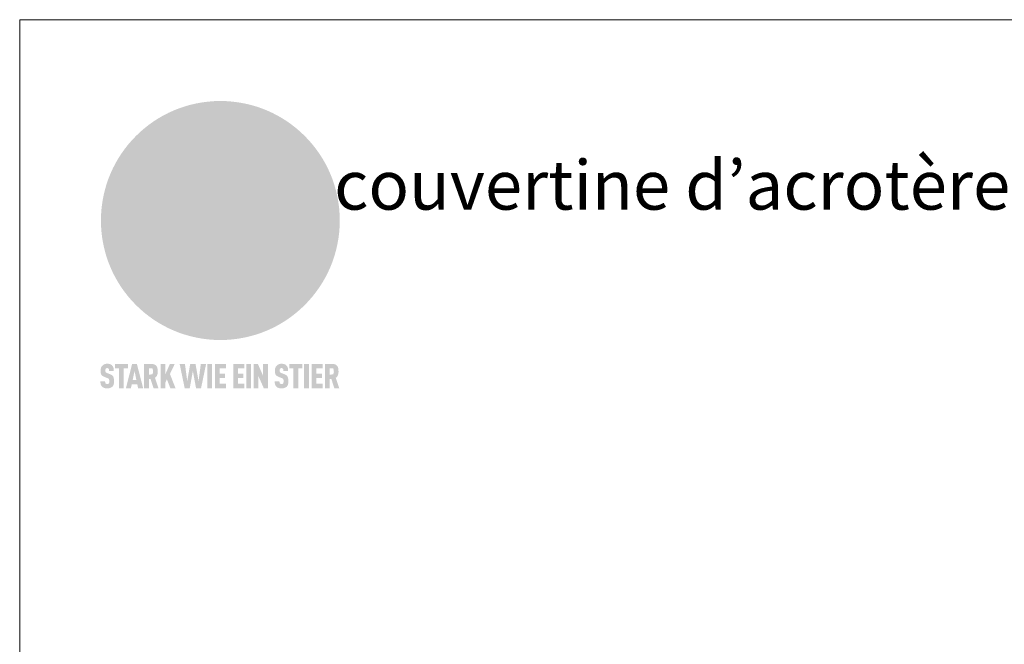
# Model space of a CAD drawing. Units: millimetres. Extents: x 0 to 70034, y 0 to 4832.
# Drawn here: x 44433 to 44833, y 786 to 1039 of the extents above; entities that cross this region are included whole.
import ezdxf

# ---------------------------------------------------------------- set-up
doc = ezdxf.new("R2010")
doc.units = ezdxf.units.MM
for name, color, linetype, lineweight, true_color in [('01_PREFA-Dachprodukt', 7, 'Continuous', 25, 0xe1000f), ('10_Blattrahmen', 7, 'Continuous', 20, 0x000000), ('20_PREFA_Logo_weiss', 7, 'Continuous', 0, 0xfefefe), ('99_Text_1_DE', 7, 'Continuous', 25, 0xe1000f)]:
    doc.layers.add(name, color=color, linetype=linetype, lineweight=lineweight, true_color=true_color)
doc.styles.add('Arial', font='arial.ttf')

# ---------------------------------------------------------------- blocks, each defined once
blk = doc.blocks.new('A$C8d5866de')
h = blk.add_hatch(color=256)
h.dxf.hatch_style = 1
h.paths.add_polyline_path([(25.88, -1.79), (30.43, 2.83), (29.86, 3.85), (28.97, 5.42), (30.61, 5.51), (31.96, 5.49), (33.06, 5.39), (33.94, 5.21), (34.61, 4.98), (35.11, 4.71), (35.46, 4.42), (35.69, 4.13), (35.9, 3.67), (35.98, 3.2), (35.97, 2.74), (35.88, 2.32), (35.64, 1.65), (35.51, 1.39), (36.65, 2.5), (37.57, 3.44), (38.25, 4.27), (38.73, 4.92), (39.28, 5.79), (39.5, 6.31), (39.65, 6.89), (39.69, 7.52), (39.6, 8.21), (39.47, 8.6), (39.26, 8.97), (38.98, 9.31), (38.65, 9.63), (37.83, 10.18), (36.87, 10.64), (35.83, 11), (34.77, 11.29), (32.84, 11.67), (31.68, 11.8), (30.43, 11.88), (27.94, 11.93), (25.2, 11.86), (17.95, 24.26), (10.7, 36.66), (8.97, 36.63), (6.95, 36.49), (4.31, 36.16), (1.14, 35.59), (-0.61, 35.19), (-2.45, 34.69), (-4.36, 34.11), (-6.35, 33.41), (-8.39, 32.6), (-10.46, 31.66), (-11.95, 30.89), (-13.43, 30), (-14.88, 29.02), (-16.32, 27.96), (-17.72, 26.84), (-19.08, 25.66), (-21.68, 23.2), (-22.14, 22.78), (-22.7, 22.36), (-23.36, 21.94), (-24.12, 21.55), (-24.97, 21.2), (-25.93, 20.9), (-26.99, 20.66), (-28.15, 20.51), (-29.98, 20.27), (-31.01, 20.05), (-32.1, 19.74), (-33.19, 19.33), (-34.26, 18.78), (-35.28, 18.09), (-36.22, 17.24), (-36.66, 16.71), (-37.03, 16.13), (-37.33, 15.51), (-37.55, 14.89), (-37.7, 14.29), (-37.78, 13.71), (-37.79, 13.18), (-37.72, 12.72), (-38.08, 11.63), (-38.22, 10.64), (-38.19, 10.19), (-38.11, 9.8), (-37.98, 9.46), (-37.78, 9.18), (-37.03, 8.53), (-36.05, 7.94), (-34.78, 7.39), (-33.14, 6.84), (-33.5, 11.52), (-34.4, 12.11), (-35.06, 12.75), (-35.31, 13.13), (-35.46, 13.54), (-35.48, 13.86), (-35.41, 14.23), (-35.27, 14.62), (-35.05, 15.03), (-34.77, 15.43), (-34.42, 15.82), (-34.02, 16.17), (-33.56, 16.47), (-32.89, 16.79), (-32.13, 17.06), (-30.54, 17.45), (-28.73, 17.72), (-30.86, 5.72), (-33, -6.29), (-29.59, -5.64), (-26.61, -6.5), (-22.92, -0.91), (-15.97, -5.92), (-15.49, -19.29), (-11.91, -18.61), (-8.49, -19.48), (-3.25, -8.34), (0.23, -8.34), (4.44, -12.51), (15.04, -12.51), (16.8, -10.76), (21.99, -15.14), (27.17, -19.52), (30.62, -18.8), (35.07, -19.41)])
h.paths.add_polyline_path([(3.16, 5.42), (2.9, 5.18), (2.55, 5.05), (2.08, 5.01), (0.96, 5.1), (-0.85, 5.43), (-3.75, 5.67), (-5.66, 5.69), (-6.49, 5.61), (-7.16, 5.46), (-8.07, 5.08), (-8.8, 4.62), (-9.07, 4.35), (-9.29, 4.04), (-9.42, 3.7), (-9.47, 3.33), (-9.41, 2.6), (-9.26, 2.07), (-9.02, 1.62), (-10.37, 3.02), (-11.42, 4.18), (-12.15, 5.15), (-12.49, 5.78), (-12.81, 6.53), (-13.02, 7.28), (-13.05, 7.62), (-13.02, 7.92), (-12.83, 8.55), (-12.64, 8.93), (-12.35, 9.33), (-11.94, 9.74), (-11.37, 10.16), (-10.61, 10.57), (-9.64, 10.97), (-8.51, 11.31), (-7.32, 11.56), (-4.99, 11.87), (-3.05, 11.99), (-1.93, 12), (0.67, 11.9), (2.19, 11.76), (2.74, 11.68), (3.04, 11.57), (3.19, 11.39), (3.33, 11.09), (3.55, 10.23), (3.7, 9.24), (3.77, 8.37), (3.75, 7.52), (3.63, 6.59), (3.52, 6.14), (3.36, 5.75)], flags=16)
h = blk.add_hatch(color=256)
h.dxf.hatch_style = 1
h.paths.add_polyline_path([(-43.86, -62.92), (-43.89, -62.89), (-43.93, -62.86), (-43.97, -62.83), (-44.01, -62.8), (-44.05, -62.77), (-44.09, -62.74), (-44.13, -62.71), (-44.17, -62.68), (-44.21, -62.66), (-44.26, -62.63), (-44.3, -62.6), (-44.35, -62.58), (-44.45, -62.53), (-44.55, -62.48), (-44.66, -62.43), (-46.1, -61.86), (-46.19, -61.82), (-46.28, -61.78), (-46.35, -61.74), (-46.41, -61.7), (-46.46, -61.66), (-46.52, -61.61), (-46.56, -61.56), (-46.6, -61.51), (-46.63, -61.45), (-46.65, -61.39), (-46.67, -61.34), (-46.68, -61.28), (-46.69, -61.22), (-46.71, -61.15), (-46.71, -61.05), (-46.72, -60.95), (-46.71, -60.75), (-46.71, -60.67), (-46.7, -60.57), (-46.69, -60.5), (-46.67, -60.44), (-46.66, -60.38), (-46.63, -60.32), (-46.61, -60.27), (-46.58, -60.22), (-46.52, -60.14), (-46.48, -60.09), (-46.43, -60.05), (-46.39, -60.02), (-46.33, -59.99), (-46.28, -59.97), (-46.22, -59.95), (-46.15, -59.93), (-46.09, -59.92), (-45.98, -59.91), (-45.9, -59.91), (-45.83, -59.91), (-45.76, -59.93), (-45.69, -59.94), (-45.63, -59.96), (-45.57, -59.99), (-45.51, -60.03), (-45.45, -60.07), (-45.4, -60.12), (-45.36, -60.18), (-45.32, -60.24), (-45.29, -60.31), (-45.26, -60.39), (-45.24, -60.46), (-45.23, -60.53), (-45.22, -60.6), (-45.21, -60.66), (-45.21, -60.76), (-45.2, -60.91), (-45.2, -61.03), (-43.28, -61.03), (-43.28, -60.85), (-43.28, -60.67), (-43.3, -60.5), (-43.31, -60.41), (-43.32, -60.33), (-43.33, -60.25), (-43.34, -60.17), (-43.36, -60.09), (-43.37, -60.01), (-43.39, -59.93), (-43.41, -59.86), (-43.43, -59.79), (-43.45, -59.71), (-43.47, -59.64), (-43.5, -59.57), (-43.52, -59.5), (-43.55, -59.44), (-43.58, -59.37), (-43.61, -59.31), (-43.65, -59.25), (-43.68, -59.19), (-43.72, -59.13), (-43.76, -59.07), (-43.8, -59.01), (-43.84, -58.96), (-43.88, -58.91), (-43.93, -58.86), (-43.97, -58.81), (-44.02, -58.76), (-44.06, -58.72), (-44.1, -58.68), (-44.14, -58.65), (-44.19, -58.61), (-44.23, -58.58), (-44.28, -58.55), (-44.32, -58.52), (-44.37, -58.49), (-44.42, -58.46), (-44.47, -58.43), (-44.53, -58.41), (-44.58, -58.38), (-44.64, -58.36), (-44.69, -58.34), (-44.75, -58.32), (-44.81, -58.3), (-44.87, -58.28), (-44.94, -58.26), (-45, -58.24), (-45.07, -58.23), (-45.13, -58.21), (-45.2, -58.2), (-45.27, -58.19), (-45.34, -58.18), (-45.41, -58.17), (-45.49, -58.16), (-45.64, -58.15), (-45.8, -58.14), (-45.96, -58.13), (-46.1, -58.14), (-46.17, -58.14), (-46.24, -58.15), (-46.3, -58.15), (-46.37, -58.16), (-46.44, -58.17), (-46.5, -58.18), (-46.56, -58.19), (-46.63, -58.2), (-46.69, -58.21), (-46.75, -58.23), (-46.81, -58.24), (-46.87, -58.26), (-46.92, -58.28), (-46.98, -58.3), (-47.04, -58.32), (-47.09, -58.34), (-47.15, -58.36), (-47.2, -58.38), (-47.25, -58.41), (-47.31, -58.43), (-47.36, -58.46), (-47.41, -58.49), (-47.46, -58.52), (-47.5, -58.55), (-47.55, -58.58), (-47.6, -58.61), (-47.64, -58.65), (-47.69, -58.68), (-47.73, -58.72), (-47.77, -58.76), (-47.83, -58.81), (-47.88, -58.86), (-47.93, -58.91), (-47.98, -58.96), (-48.02, -59.02), (-48.07, -59.07), (-48.11, -59.13), (-48.15, -59.19), (-48.19, -59.25), (-48.23, -59.31), (-48.27, -59.37), (-48.3, -59.43), (-48.34, -59.5), (-48.37, -59.56), (-48.4, -59.63), (-48.43, -59.7), (-48.45, -59.77), (-48.48, -59.84), (-48.5, -59.91), (-48.52, -59.99), (-48.54, -60.06), (-48.56, -60.13), (-48.57, -60.21), (-48.59, -60.29), (-48.6, -60.36), (-48.61, -60.44), (-48.62, -60.52), (-48.63, -60.6), (-48.63, -60.69), (-48.64, -60.77), (-48.64, -60.85), (-48.64, -61.07), (-48.64, -61.21), (-48.63, -61.33), (-48.62, -61.46), (-48.61, -61.58), (-48.6, -61.69), (-48.58, -61.8), (-48.56, -61.9), (-48.54, -62), (-48.53, -62.05), (-48.52, -62.1), (-48.5, -62.15), (-48.49, -62.19), (-48.47, -62.24), (-48.46, -62.28), (-48.44, -62.32), (-48.43, -62.36), (-48.41, -62.4), (-48.39, -62.44), (-48.37, -62.48), (-48.36, -62.51), (-48.34, -62.55), (-48.32, -62.58), (-48.29, -62.61), (-48.27, -62.65), (-48.25, -62.68), (-48.23, -62.71), (-48.2, -62.74), (-48.18, -62.77), (-48.15, -62.8), (-48.13, -62.83), (-48.1, -62.86), (-48.07, -62.89), (-48.04, -62.92), (-48.01, -62.94), (-47.98, -62.97), (-47.95, -63), (-47.92, -63.02), (-47.89, -63.05), (-47.85, -63.07), (-47.82, -63.1), (-47.78, -63.12), (-47.75, -63.15), (-47.71, -63.17), (-47.67, -63.19), (-47.64, -63.21), (-47.6, -63.23), (-47.56, -63.26), (-47.52, -63.28), (-47.43, -63.32), (-47.35, -63.35), (-46, -63.9), (-45.88, -63.95), (-45.82, -63.97), (-45.76, -64), (-45.68, -64.04), (-45.59, -64.08), (-45.54, -64.12), (-45.47, -64.16), (-45.42, -64.21), (-45.37, -64.25), (-45.32, -64.3), (-45.28, -64.35), (-45.25, -64.4), (-45.23, -64.46), (-45.2, -64.53), (-45.18, -64.6), (-45.16, -64.69), (-45.14, -64.77), (-45.14, -64.84), (-45.13, -64.9), (-45.12, -64.97), (-45.12, -65.05), (-45.12, -65.12), (-45.12, -65.2), (-45.12, -65.4), (-45.12, -65.49), (-45.13, -65.55), (-45.14, -65.61), (-45.15, -65.68), (-45.16, -65.76), (-45.18, -65.83), (-45.2, -65.9), (-45.23, -65.97), (-45.26, -66.03), (-45.3, -66.08), (-45.32, -66.11), (-45.34, -66.13), (-45.38, -66.17), (-45.42, -66.21), (-45.47, -66.24), (-45.53, -66.27), (-45.59, -66.3), (-45.65, -66.32), (-45.72, -66.33), (-45.8, -66.34), (-45.88, -66.35), (-45.97, -66.35), (-46.05, -66.35), (-46.12, -66.34), (-46.2, -66.33), (-46.27, -66.31), (-46.33, -66.29), (-46.39, -66.26), (-46.45, -66.23), (-46.51, -66.19), (-46.56, -66.15), (-46.6, -66.11), (-46.63, -66.06), (-46.67, -66.01), (-46.7, -65.95), (-46.73, -65.88), (-46.75, -65.8), (-46.76, -65.75), (-46.77, -65.69), (-46.78, -65.63), (-46.78, -65.57), (-46.79, -65.51), (-46.79, -65.44), (-46.8, -65.37), (-46.8, -65.3), (-46.8, -65.23), (-48.72, -65.23), (-48.72, -65.41), (-48.72, -65.59), (-48.71, -65.76), (-48.69, -65.92), (-48.67, -66.08), (-48.66, -66.16), (-48.65, -66.23), (-48.63, -66.3), (-48.62, -66.37), (-48.6, -66.44), (-48.58, -66.51), (-48.56, -66.58), (-48.54, -66.64), (-48.52, -66.7), (-48.5, -66.77), (-48.47, -66.83), (-48.44, -66.89), (-48.41, -66.94), (-48.38, -67), (-48.35, -67.06), (-48.32, -67.11), (-48.28, -67.16), (-48.25, -67.21), (-48.21, -67.26), (-48.17, -67.31), (-48.13, -67.36), (-48.08, -67.41), (-48.04, -67.45), (-48, -67.49), (-47.96, -67.53), (-47.91, -67.56), (-47.86, -67.6), (-47.81, -67.64), (-47.76, -67.67), (-47.71, -67.7), (-47.65, -67.74), (-47.6, -67.77), (-47.54, -67.8), (-47.48, -67.83), (-47.42, -67.86), (-47.36, -67.88), (-47.29, -67.91), (-47.23, -67.93), (-47.16, -67.96), (-47.09, -67.98), (-47.02, -68), (-46.95, -68.02), (-46.88, -68.03), (-46.8, -68.05), (-46.73, -68.06), (-46.65, -68.08), (-46.57, -68.09), (-46.48, -68.1), (-46.4, -68.11), (-46.32, -68.11), (-46.23, -68.12), (-46.14, -68.12), (-45.96, -68.13), (-45.78, -68.12), (-45.69, -68.12), (-45.6, -68.11), (-45.52, -68.1), (-45.44, -68.09), (-45.35, -68.08), (-45.27, -68.07), (-45.2, -68.06), (-45.12, -68.04), (-45.04, -68.03), (-44.97, -68.01), (-44.89, -67.99), (-44.82, -67.97), (-44.75, -67.94), (-44.68, -67.92), (-44.62, -67.89), (-44.55, -67.87), (-44.49, -67.84), (-44.43, -67.81), (-44.37, -67.78), (-44.31, -67.75), (-44.25, -67.72), (-44.2, -67.69), (-44.14, -67.65), (-44.09, -67.62), (-44.04, -67.58), (-43.99, -67.55), (-43.95, -67.51), (-43.9, -67.47), (-43.86, -67.43), (-43.82, -67.39), (-43.77, -67.34), (-43.73, -67.3), (-43.69, -67.25), (-43.65, -67.2), (-43.63, -67.17), (-43.61, -67.14), (-43.59, -67.12), (-43.57, -67.09), (-43.54, -67.04), (-43.51, -66.98), (-43.48, -66.92), (-43.45, -66.86), (-43.42, -66.8), (-43.4, -66.74), (-43.38, -66.68), (-43.35, -66.62), (-43.33, -66.55), (-43.32, -66.49), (-43.3, -66.42), (-43.29, -66.35), (-43.27, -66.28), (-43.26, -66.21), (-43.24, -66.06), (-43.22, -65.9), (-43.21, -65.74), (-43.2, -65.57), (-43.19, -65.4), (-43.19, -65.21), (-43.19, -65.06), (-43.2, -64.9), (-43.2, -64.75), (-43.21, -64.61), (-43.22, -64.48), (-43.23, -64.34), (-43.25, -64.22), (-43.27, -64.1), (-43.29, -63.98), (-43.3, -63.93), (-43.31, -63.87), (-43.33, -63.82), (-43.34, -63.77), (-43.36, -63.72), (-43.37, -63.67), (-43.39, -63.62), (-43.41, -63.58), (-43.42, -63.53), (-43.44, -63.49), (-43.46, -63.45), (-43.48, -63.41), (-43.5, -63.37), (-43.52, -63.33), (-43.54, -63.29), (-43.57, -63.26), (-43.59, -63.22), (-43.62, -63.18), (-43.64, -63.15), (-43.67, -63.11), (-43.7, -63.08), (-43.73, -63.05), (-43.76, -63.01), (-43.79, -62.98), (-43.82, -62.95)])
h = blk.add_hatch(color=256)
h.dxf.hatch_style = 1
h.paths.add_polyline_path([(-39.22, -59.98), (-37.56, -59.98), (-37.56, -58.2), (-42.8, -58.2), (-42.8, -59.98), (-41.14, -59.98), (-41.14, -68.06), (-39.22, -68.06)])
h = blk.add_hatch(color=256)
h.dxf.hatch_style = 1
h.paths.add_polyline_path([(-38.36, -68.06), (-36.32, -68.06), (-36, -66.54), (-33.73, -66.54), (-33.41, -68.06), (-31.36, -68.06), (-33.9, -58.2), (-35.83, -58.2)])
h.paths.add_polyline_path([(-35.62, -64.76), (-34.86, -61.1), (-34.1, -64.76)], flags=16)
h = blk.add_hatch(color=256)
h.dxf.hatch_style = 1
h.paths.add_polyline_path([(-30.96, -68.06), (-29.03, -68.06), (-29.03, -64.26), (-28.37, -64.26), (-27.14, -68.06), (-25.13, -68.06), (-26.54, -63.83), (-26.46, -63.77), (-26.42, -63.74), (-26.38, -63.71), (-26.34, -63.68), (-26.3, -63.65), (-26.27, -63.62), (-26.23, -63.59), (-26.19, -63.56), (-26.16, -63.52), (-26.13, -63.49), (-26.1, -63.46), (-26.06, -63.42), (-26.03, -63.39), (-26, -63.36), (-25.98, -63.32), (-25.95, -63.29), (-25.92, -63.25), (-25.9, -63.21), (-25.87, -63.18), (-25.85, -63.14), (-25.82, -63.1), (-25.8, -63.06), (-25.78, -63.03), (-25.76, -62.99), (-25.74, -62.95), (-25.72, -62.91), (-25.7, -62.87), (-25.69, -62.83), (-25.67, -62.79), (-25.66, -62.74), (-25.64, -62.7), (-25.62, -62.62), (-25.59, -62.53), (-25.57, -62.45), (-25.55, -62.36), (-25.53, -62.27), (-25.51, -62.18), (-25.5, -62.09), (-25.48, -62), (-25.47, -61.9), (-25.46, -61.81), (-25.45, -61.71), (-25.45, -61.62), (-25.44, -61.52), (-25.44, -61.42), (-25.44, -61.32), (-25.45, -60.88), (-25.45, -60.71), (-25.47, -60.55), (-25.49, -60.39), (-25.5, -60.31), (-25.51, -60.24), (-25.52, -60.17), (-25.54, -60.09), (-25.55, -60.02), (-25.57, -59.95), (-25.59, -59.88), (-25.61, -59.82), (-25.63, -59.75), (-25.65, -59.68), (-25.67, -59.62), (-25.69, -59.56), (-25.72, -59.5), (-25.75, -59.44), (-25.77, -59.38), (-25.8, -59.32), (-25.83, -59.26), (-25.86, -59.21), (-25.9, -59.16), (-25.93, -59.1), (-25.97, -59.05), (-26, -59), (-26.02, -58.98), (-26.04, -58.95), (-26.06, -58.93), (-26.08, -58.91), (-26.1, -58.88), (-26.12, -58.86), (-26.14, -58.84), (-26.17, -58.82), (-26.19, -58.8), (-26.21, -58.77), (-26.23, -58.75), (-26.26, -58.73), (-26.28, -58.71), (-26.31, -58.69), (-26.33, -58.68), (-26.36, -58.66), (-26.39, -58.64), (-26.41, -58.62), (-26.44, -58.6), (-26.47, -58.59), (-26.52, -58.55), (-26.58, -58.52), (-26.64, -58.49), (-26.71, -58.46), (-26.77, -58.43), (-26.84, -58.41), (-26.91, -58.38), (-26.98, -58.36), (-27.05, -58.34), (-27.12, -58.32), (-27.2, -58.3), (-27.28, -58.29), (-27.36, -58.27), (-27.44, -58.26), (-27.52, -58.25), (-27.61, -58.23), (-27.7, -58.23), (-27.79, -58.22), (-27.88, -58.21), (-27.97, -58.21), (-28.17, -58.2), (-30.96, -58.2)])
h.paths.add_polyline_path([(-29.03, -59.98), (-27.61, -59.98), (-27.45, -60.48), (-27.44, -60.53), (-27.37, -60.79), (-27.37, -60.94), (-27.32, -61.59), (-27.61, -62.43), (-29.03, -62.57)], flags=16)
h = blk.add_hatch(color=256)
h.dxf.hatch_style = 1
h.paths.add_polyline_path([(-22.35, -62.44), (-22.35, -58.2), (-24.28, -58.2), (-24.28, -68.06), (-22.35, -68.06), (-22.35, -65.79), (-21.72, -64.46), (-20.3, -68.06), (-18.2, -68.06), (-20.48, -62.3), (-18.52, -58.2), (-20.48, -58.2)])
h = blk.add_hatch(color=256)
h.dxf.hatch_style = 1
h.paths.add_polyline_path([(-14.48, -68.06), (-12.43, -68.06), (-11.16, -61.08), (-9.88, -68.06), (-7.84, -68.06), (-5.78, -58.2), (-7.93, -58.2), (-8.86, -65.17), (-10.08, -58.2), (-12.24, -58.2), (-13.45, -65.17), (-14.38, -58.2), (-16.54, -58.2)])
h = blk.add_hatch(color=256)
h.dxf.hatch_style = 1
h.paths.add_polyline_path([(-5.32, -68.06), (-3.4, -68.06), (-3.4, -58.2), (-5.32, -58.2)])
h = blk.add_hatch(color=256)
h.dxf.hatch_style = 1
h.paths.add_polyline_path([(-0.32, -59.98), (2.25, -59.98), (2.25, -58.2), (-2.24, -58.2), (-2.24, -68.06), (2.25, -68.06), (2.25, -66.28), (-0.32, -66.28), (-0.32, -63.98), (1.9, -63.98), (1.9, -62.21), (-0.32, -62.21)])
h = blk.add_hatch(color=256)
h.dxf.hatch_style = 1
h.paths.add_polyline_path([(9.71, -68.06), (9.71, -66.28), (7.14, -66.28), (7.14, -63.98), (9.35, -63.98), (9.35, -62.21), (7.14, -62.21), (7.14, -59.98), (9.71, -59.98), (9.71, -58.2), (5.21, -58.2), (5.21, -68.06)])
h = blk.add_hatch(color=256)
h.dxf.hatch_style = 1
h.paths.add_polyline_path([(12.45, -58.2), (10.53, -58.2), (10.53, -68.06), (12.45, -68.06)])
h = blk.add_hatch(color=256)
h.dxf.hatch_style = 1
h.paths.add_polyline_path([(15.24, -58.2), (13.56, -58.2), (13.56, -68.06), (15.49, -68.06), (15.49, -63.24), (17.65, -68.06), (19.29, -68.06), (19.29, -58.2), (17.36, -58.2), (17.36, -63.02)])
h = blk.add_hatch(color=256)
h.dxf.hatch_style = 1
h.paths.add_polyline_path([(24.09, -60.75), (24.09, -60.67), (24.1, -60.57), (24.12, -60.5), (24.13, -60.44), (24.15, -60.38), (24.17, -60.32), (24.19, -60.27), (24.22, -60.22), (24.28, -60.14), (24.32, -60.09), (24.37, -60.05), (24.42, -60.02), (24.47, -59.99), (24.52, -59.97), (24.58, -59.95), (24.65, -59.93), (24.72, -59.92), (24.82, -59.91), (24.9, -59.91), (24.97, -59.91), (25.05, -59.93), (25.11, -59.94), (25.17, -59.96), (25.23, -59.99), (25.29, -60.03), (25.35, -60.07), (25.4, -60.12), (25.44, -60.18), (25.48, -60.24), (25.52, -60.31), (25.54, -60.39), (25.56, -60.46), (25.58, -60.53), (25.58, -60.6), (25.59, -60.66), (25.6, -60.76), (25.6, -60.91), (25.6, -61.03), (27.53, -61.03), (27.53, -60.85), (27.52, -60.67), (27.5, -60.5), (27.5, -60.41), (27.49, -60.33), (27.47, -60.25), (27.46, -60.17), (27.45, -60.09), (27.43, -60.01), (27.41, -59.93), (27.39, -59.86), (27.37, -59.79), (27.35, -59.71), (27.33, -59.64), (27.31, -59.57), (27.28, -59.5), (27.25, -59.44), (27.22, -59.37), (27.19, -59.31), (27.16, -59.25), (27.12, -59.19), (27.09, -59.13), (27.05, -59.07), (27.01, -59.01), (26.97, -58.96), (26.92, -58.91), (26.88, -58.86), (26.83, -58.81), (26.78, -58.76), (26.74, -58.72), (26.7, -58.68), (26.66, -58.65), (26.62, -58.61), (26.57, -58.58), (26.53, -58.55), (26.48, -58.52), (26.43, -58.49), (26.38, -58.46), (26.33, -58.43), (26.28, -58.41), (26.22, -58.38), (26.17, -58.36), (26.11, -58.34), (26.05, -58.32), (25.99, -58.3), (25.93, -58.28), (25.87, -58.26), (25.8, -58.24), (25.74, -58.23), (25.67, -58.21), (25.6, -58.2), (25.53, -58.19), (25.46, -58.18), (25.39, -58.17), (25.32, -58.16), (25.16, -58.15), (25.01, -58.14), (24.84, -58.13), (24.7, -58.14), (24.63, -58.14), (24.57, -58.15), (24.5, -58.15), (24.43, -58.16), (24.37, -58.17), (24.3, -58.18), (24.24, -58.19), (24.18, -58.2), (24.12, -58.21), (24.05, -58.23), (24, -58.24), (23.94, -58.26), (23.88, -58.28), (23.82, -58.3), (23.76, -58.32), (23.71, -58.34), (23.66, -58.36), (23.6, -58.38), (23.55, -58.41), (23.5, -58.43), (23.45, -58.46), (23.4, -58.49), (23.35, -58.52), (23.3, -58.55), (23.25, -58.58), (23.21, -58.61), (23.16, -58.65), (23.12, -58.68), (23.07, -58.72), (23.03, -58.76), (22.98, -58.81), (22.92, -58.86), (22.87, -58.91), (22.83, -58.96), (22.78, -59.02), (22.73, -59.07), (22.69, -59.13), (22.65, -59.19), (22.61, -59.25), (22.57, -59.31), (22.53, -59.37), (22.5, -59.43), (22.47, -59.5), (22.44, -59.56), (22.41, -59.63), (22.38, -59.7), (22.35, -59.77), (22.33, -59.84), (22.3, -59.91), (22.28, -59.99), (22.26, -60.06), (22.25, -60.13), (22.23, -60.21), (22.22, -60.29), (22.2, -60.36), (22.19, -60.44), (22.18, -60.52), (22.18, -60.6), (22.17, -60.69), (22.17, -60.77), (22.16, -60.85), (22.16, -61.07), (22.17, -61.21), (22.17, -61.33), (22.18, -61.46), (22.19, -61.58), (22.21, -61.69), (22.22, -61.8), (22.24, -61.9), (22.26, -62), (22.27, -62.05), (22.29, -62.1), (22.3, -62.15), (22.31, -62.19), (22.33, -62.24), (22.34, -62.28), (22.36, -62.32), (22.38, -62.36), (22.39, -62.4), (22.41, -62.44), (22.43, -62.48), (22.45, -62.51), (22.47, -62.55), (22.49, -62.58), (22.51, -62.61), (22.53, -62.65), (22.55, -62.68), (22.58, -62.71), (22.6, -62.74), (22.63, -62.77), (22.65, -62.8), (22.68, -62.83), (22.71, -62.86), (22.73, -62.89), (22.76, -62.92), (22.79, -62.94), (22.82, -62.97), (22.85, -63), (22.88, -63.02), (22.92, -63.05), (22.95, -63.07), (22.99, -63.1), (23.02, -63.12), (23.06, -63.15), (23.09, -63.17), (23.13, -63.19), (23.17, -63.21), (23.21, -63.23), (23.25, -63.26), (23.29, -63.28), (23.37, -63.32), (23.46, -63.35), (24.8, -63.9), (24.93, -63.95), (24.99, -63.97), (25.04, -64), (25.13, -64.04), (25.21, -64.08), (25.27, -64.12), (25.33, -64.16), (25.39, -64.21), (25.44, -64.25), (25.48, -64.3), (25.52, -64.35), (25.55, -64.4), (25.58, -64.46), (25.6, -64.53), (25.62, -64.6), (25.64, -64.69), (25.66, -64.77), (25.67, -64.84), (25.67, -64.9), (25.68, -64.97), (25.68, -65.05), (25.68, -65.12), (25.69, -65.2), (25.68, -65.4), (25.68, -65.49), (25.67, -65.55), (25.67, -65.61), (25.66, -65.68), (25.64, -65.76), (25.63, -65.83), (25.6, -65.9), (25.58, -65.97), (25.54, -66.03), (25.51, -66.08), (25.48, -66.11), (25.46, -66.13), (25.43, -66.17), (25.38, -66.21), (25.33, -66.24), (25.27, -66.27), (25.21, -66.3), (25.15, -66.32), (25.08, -66.33), (25.01, -66.34), (24.92, -66.35), (24.83, -66.35), (24.76, -66.35), (24.68, -66.34), (24.6, -66.33), (24.54, -66.31), (24.48, -66.29), (24.42, -66.26), (24.36, -66.23), (24.29, -66.19), (24.24, -66.15), (24.21, -66.11), (24.17, -66.06), (24.14, -66.01), (24.11, -65.95), (24.08, -65.88), (24.05, -65.8), (24.04, -65.75), (24.03, -65.69), (24.03, -65.63), (24.02, -65.57), (24.01, -65.51), (24.01, -65.44), (24.01, -65.37), (24.01, -65.3), (24.01, -65.23), (22.08, -65.23), (22.08, -65.41), (22.09, -65.59), (22.1, -65.76), (22.11, -65.92), (22.13, -66.08), (22.14, -66.16), (22.16, -66.23), (22.17, -66.3), (22.19, -66.37), (22.2, -66.44), (22.22, -66.51), (22.24, -66.58), (22.26, -66.64), (22.28, -66.7), (22.31, -66.77), (22.33, -66.83), (22.36, -66.89), (22.39, -66.94), (22.42, -67), (22.45, -67.06), (22.48, -67.11), (22.52, -67.16), (22.56, -67.21), (22.59, -67.26), (22.63, -67.31), (22.68, -67.36), (22.72, -67.41), (22.76, -67.45), (22.8, -67.49), (22.85, -67.53), (22.89, -67.56), (22.94, -67.6), (22.99, -67.64), (23.04, -67.67), (23.09, -67.7), (23.15, -67.74), (23.2, -67.77), (23.26, -67.8), (23.32, -67.83), (23.38, -67.86), (23.44, -67.88), (23.51, -67.91), (23.57, -67.93), (23.64, -67.96), (23.71, -67.98), (23.78, -68), (23.85, -68.02), (23.93, -68.03), (24, -68.05), (24.08, -68.06), (24.16, -68.08), (24.24, -68.09), (24.32, -68.1), (24.4, -68.11), (24.49, -68.11), (24.57, -68.12), (24.66, -68.12), (24.84, -68.13), (25.02, -68.12), (25.11, -68.12), (25.2, -68.11), (25.28, -68.1), (25.37, -68.09), (25.45, -68.08), (25.53, -68.07), (25.61, -68.06), (25.69, -68.04), (25.76, -68.03), (25.84, -68.01), (25.91, -67.99), (25.98, -67.97), (26.05, -67.94), (26.12, -67.92), (26.18, -67.89), (26.25, -67.87), (26.31, -67.84), (26.38, -67.81), (26.44, -67.78), (26.49, -67.75), (26.55, -67.72), (26.61, -67.69), (26.66, -67.65), (26.71, -67.62), (26.76, -67.58), (26.81, -67.55), (26.86, -67.51), (26.9, -67.47), (26.94, -67.43), (26.99, -67.39), (27.03, -67.34), (27.07, -67.3), (27.12, -67.25), (27.15, -67.2), (27.17, -67.17), (27.19, -67.14), (27.21, -67.12), (27.23, -67.09), (27.26, -67.04), (27.29, -66.98), (27.33, -66.92), (27.35, -66.86), (27.38, -66.8), (27.4, -66.74), (27.43, -66.68), (27.45, -66.62), (27.47, -66.55), (27.49, -66.49), (27.5, -66.42), (27.52, -66.35), (27.53, -66.28), (27.54, -66.21), (27.56, -66.06), (27.58, -65.9), (27.6, -65.74), (27.6, -65.57), (27.61, -65.4), (27.61, -65.21), (27.61, -65.06), (27.61, -64.9), (27.6, -64.75), (27.59, -64.61), (27.58, -64.48), (27.57, -64.34), (27.55, -64.22), (27.54, -64.1), (27.51, -63.98), (27.5, -63.93), (27.49, -63.87), (27.47, -63.82), (27.46, -63.77), (27.45, -63.72), (27.43, -63.67), (27.41, -63.62), (27.4, -63.58), (27.38, -63.53), (27.36, -63.49), (27.34, -63.45), (27.32, -63.41), (27.3, -63.37), (27.28, -63.33), (27.26, -63.29), (27.24, -63.26), (27.21, -63.22), (27.19, -63.18), (27.16, -63.15), (27.13, -63.11), (27.1, -63.08), (27.07, -63.05), (27.04, -63.01), (27.01, -62.98), (26.98, -62.95), (26.94, -62.92), (26.91, -62.89), (26.87, -62.86), (26.84, -62.83), (26.8, -62.8), (26.76, -62.77), (26.72, -62.74), (26.68, -62.71), (26.63, -62.68), (26.59, -62.66), (26.54, -62.63), (26.5, -62.6), (26.45, -62.58), (26.35, -62.53), (26.25, -62.48), (26.15, -62.43), (24.7, -61.86), (24.61, -61.82), (24.53, -61.78), (24.45, -61.74), (24.4, -61.7), (24.34, -61.66), (24.29, -61.61), (24.24, -61.56), (24.2, -61.51), (24.17, -61.45), (24.15, -61.39), (24.13, -61.34), (24.12, -61.28), (24.11, -61.22), (24.1, -61.15), (24.09, -61.05), (24.09, -60.95)])
h = blk.add_hatch(color=256)
h.dxf.hatch_style = 1
h.paths.add_polyline_path([(29.7, -59.98), (29.7, -68.06), (31.63, -68.06), (31.63, -59.98), (33.29, -59.98), (33.29, -58.2), (28.04, -58.2), (28.04, -59.98)])
h = blk.add_hatch(color=256)
h.dxf.hatch_style = 1
h.paths.add_polyline_path([(34.04, -68.06), (35.96, -68.06), (35.96, -58.2), (34.04, -58.2)])
h = blk.add_hatch(color=256)
h.dxf.hatch_style = 1
h.paths.add_polyline_path([(37.11, -68.06), (41.61, -68.06), (41.61, -66.28), (39.04, -66.28), (39.04, -63.98), (41.25, -63.98), (41.25, -62.21), (39.04, -62.21), (39.04, -59.98), (41.61, -59.98), (41.61, -58.2), (37.11, -58.2)])
h = blk.add_hatch(color=256)
h.dxf.hatch_style = 1
h.paths.add_polyline_path([(42.47, -68.06), (44.4, -68.06), (44.4, -64.26), (45.07, -64.26), (46.29, -68.06), (48.3, -68.06), (46.89, -63.83), (46.97, -63.77), (47.01, -63.74), (47.05, -63.71), (47.09, -63.68), (47.13, -63.65), (47.17, -63.62), (47.2, -63.59), (47.24, -63.56), (47.27, -63.52), (47.3, -63.49), (47.34, -63.46), (47.37, -63.42), (47.4, -63.39), (47.43, -63.36), (47.45, -63.32), (47.48, -63.29), (47.51, -63.25), (47.54, -63.21), (47.56, -63.18), (47.58, -63.14), (47.61, -63.1), (47.63, -63.06), (47.65, -63.03), (47.67, -62.99), (47.69, -62.95), (47.71, -62.91), (47.73, -62.87), (47.74, -62.83), (47.76, -62.79), (47.77, -62.74), (47.79, -62.7), (47.81, -62.62), (47.84, -62.53), (47.86, -62.45), (47.88, -62.36), (47.9, -62.27), (47.92, -62.18), (47.93, -62.09), (47.95, -62), (47.96, -61.9), (47.97, -61.81), (47.98, -61.71), (47.98, -61.62), (47.99, -61.52), (47.99, -61.42), (47.99, -61.32), (47.98, -60.88), (47.98, -60.71), (47.96, -60.55), (47.95, -60.39), (47.93, -60.31), (47.92, -60.24), (47.91, -60.17), (47.89, -60.09), (47.88, -60.02), (47.86, -59.95), (47.84, -59.88), (47.82, -59.82), (47.8, -59.75), (47.78, -59.68), (47.76, -59.62), (47.74, -59.56), (47.71, -59.5), (47.68, -59.44), (47.66, -59.38), (47.63, -59.32), (47.6, -59.26), (47.57, -59.21), (47.53, -59.16), (47.5, -59.1), (47.46, -59.05), (47.43, -59), (47.41, -58.98), (47.39, -58.95), (47.37, -58.93), (47.35, -58.91), (47.33, -58.88), (47.31, -58.86), (47.29, -58.84), (47.27, -58.82), (47.24, -58.8), (47.22, -58.77), (47.2, -58.75), (47.17, -58.73), (47.15, -58.71), (47.12, -58.69), (47.1, -58.68), (47.07, -58.66), (47.05, -58.64), (47.02, -58.62), (46.99, -58.6), (46.96, -58.59), (46.91, -58.55), (46.85, -58.52), (46.79, -58.49), (46.72, -58.46), (46.66, -58.43), (46.59, -58.41), (46.52, -58.38), (46.45, -58.36), (46.38, -58.34), (46.31, -58.32), (46.23, -58.3), (46.15, -58.29), (46.07, -58.27), (45.99, -58.26), (45.91, -58.25), (45.82, -58.23), (45.73, -58.23), (45.64, -58.22), (45.55, -58.21), (45.46, -58.21), (45.26, -58.2), (42.47, -58.2)])
h.paths.add_polyline_path([(44.4, -59.98), (45.82, -59.98), (45.98, -60.48), (45.99, -60.53), (46.06, -60.79), (46.06, -60.94), (46.11, -61.59), (45.82, -62.43), (44.4, -62.57)], flags=16)
at = {"layer": '01_PREFA-Dachprodukt'}
h = blk.add_hatch(color=256, dxfattribs=at)
h.dxf.hatch_style = 1
h.paths.add_polyline_path([(-40.22, -27.12), (-38.86, -29.02), (-37.43, -30.85), (-35.9, -32.61), (-34.29, -34.29), (-32.61, -35.9), (-30.85, -37.42), (-29.02, -38.86), (-27.12, -40.22), (-25.15, -41.48), (-23.12, -42.65), (-21.03, -43.72), (-18.88, -44.69), (-16.68, -45.56), (-14.42, -46.32), (-12.12, -46.97), (-9.77, -47.51), (-7.39, -47.94), (-4.96, -48.25), (-2.5, -48.44), (0, -48.5), (2.5, -48.44), (4.96, -48.25), (7.39, -47.94), (9.77, -47.51), (12.12, -46.97), (14.42, -46.32), (16.68, -45.56), (18.88, -44.69), (21.03, -43.72), (23.12, -42.65), (25.15, -41.48), (27.12, -40.22), (29.02, -38.86), (30.85, -37.42), (32.61, -35.9), (34.29, -34.29), (35.9, -32.61), (37.42, -30.85), (38.86, -29.02), (40.22, -27.12), (41.48, -25.15), (42.65, -23.12), (43.72, -21.03), (44.69, -18.88), (45.56, -16.68), (46.32, -14.42), (46.97, -12.12), (47.51, -9.77), (47.94, -7.39), (48.25, -4.96), (48.44, -2.5), (48.5, 0), (48.44, 2.5), (48.25, 4.96), (47.94, 7.39), (47.51, 9.77), (46.97, 12.12), (46.32, 14.42), (45.56, 16.68), (44.69, 18.88), (43.72, 21.03), (42.65, 23.12), (41.48, 25.15), (40.22, 27.12), (38.86, 29.02), (37.42, 30.85), (35.9, 32.61), (34.29, 34.29), (32.61, 35.9), (30.85, 37.42), (29.02, 38.86), (27.12, 40.22), (25.15, 41.48), (23.12, 42.65), (21.03, 43.72), (18.88, 44.69), (16.68, 45.56), (14.42, 46.32), (12.12, 46.97), (9.77, 47.51), (7.39, 47.94), (4.96, 48.25), (2.5, 48.44), (0, 48.5), (-2.5, 48.44), (-4.96, 48.25), (-7.39, 47.94), (-9.77, 47.51), (-12.12, 46.97), (-14.42, 46.32), (-16.68, 45.56), (-18.88, 44.69), (-21.03, 43.72), (-23.12, 42.65), (-25.15, 41.48), (-27.12, 40.22), (-29.02, 38.86), (-30.85, 37.42), (-32.61, 35.9), (-34.29, 34.29), (-35.9, 32.61), (-37.43, 30.85), (-38.86, 29.02), (-40.22, 27.12), (-41.48, 25.15), (-42.65, 23.12), (-43.72, 21.03), (-44.69, 18.88), (-45.56, 16.68), (-46.32, 14.42), (-46.97, 12.12), (-47.51, 9.77), (-47.94, 7.39), (-48.25, 4.96), (-48.44, 2.5), (-48.5, 0), (-48.44, -2.5), (-48.25, -4.96), (-47.94, -7.39), (-47.51, -9.77), (-46.97, -12.12), (-46.32, -14.42), (-45.56, -16.68), (-44.69, -18.88), (-43.72, -21.03), (-42.65, -23.12), (-41.48, -25.15)])
h.paths.add_polyline_path([(-26.11, -24.38), (-20.54, -24.38), (-19.96, -24.41), (-19.44, -24.49), (-18.52, -24.77), (-17.78, -25.21), (-17.2, -25.76), (-16.76, -26.38), (-16.47, -27.05), (-16.3, -27.73), (-16.24, -28.38), (-16.33, -29.38), (-16.58, -30.23), (-16.99, -30.94), (-17.53, -31.53), (-18.2, -31.97), (-18.98, -32.29), (-19.86, -32.48), (-20.83, -32.54), (-22.5, -32.54), (-22.5, -36.08), (-26.11, -36.08)], flags=16)
h.paths.add_polyline_path([(-22.5, -27.38), (-20.52, -27.38), (-20, -27.73), (-19.74, -28.11), (-19.65, -28.57), (-19.74, -29.02), (-20, -29.41), (-20.38, -29.66), (-20.84, -29.75), (-22.5, -29.75)], flags=0)
h.paths.add_polyline_path([(-33, -6.29), (-30.86, 5.72), (-28.73, 17.72), (-30.54, 17.45), (-32.13, 17.06), (-32.89, 16.79), (-33.56, 16.47), (-34.02, 16.17), (-34.42, 15.82), (-34.77, 15.43), (-35.05, 15.03), (-35.27, 14.62), (-35.41, 14.23), (-35.48, 13.86), (-35.46, 13.54), (-35.31, 13.13), (-35.06, 12.75), (-34.4, 12.11), (-33.5, 11.52), (-33.14, 6.84), (-34.78, 7.39), (-36.05, 7.94), (-37.03, 8.53), (-37.78, 9.18), (-37.98, 9.46), (-38.11, 9.8), (-38.19, 10.19), (-38.22, 10.64), (-38.08, 11.63), (-37.72, 12.72), (-37.79, 13.18), (-37.78, 13.71), (-37.7, 14.29), (-37.55, 14.89), (-37.33, 15.51), (-37.03, 16.13), (-36.66, 16.71), (-36.22, 17.24), (-35.28, 18.09), (-34.26, 18.78), (-33.19, 19.33), (-32.1, 19.74), (-31.01, 20.05), (-29.98, 20.27), (-28.15, 20.51), (-26.99, 20.66), (-25.93, 20.9), (-24.97, 21.2), (-24.12, 21.55), (-23.36, 21.94), (-22.7, 22.36), (-22.14, 22.78), (-21.68, 23.2), (-19.08, 25.66), (-17.72, 26.84), (-16.32, 27.96), (-14.88, 29.02), (-13.43, 30), (-11.95, 30.89), (-10.46, 31.66), (-8.39, 32.6), (-6.35, 33.41), (-4.36, 34.11), (-2.45, 34.69), (-0.61, 35.19), (1.14, 35.59), (4.31, 36.16), (6.95, 36.49), (8.97, 36.63), (10.7, 36.66), (17.95, 24.26), (25.2, 11.86), (27.94, 11.93), (30.43, 11.88), (31.68, 11.8), (32.84, 11.67), (34.77, 11.29), (35.83, 11), (36.87, 10.64), (37.83, 10.18), (38.65, 9.63), (38.98, 9.31), (39.26, 8.97), (39.47, 8.6), (39.6, 8.21), (39.69, 7.52), (39.65, 6.89), (39.5, 6.31), (39.28, 5.79), (38.73, 4.92), (38.25, 4.27), (37.57, 3.44), (36.65, 2.5), (35.51, 1.39), (35.64, 1.65), (35.88, 2.32), (35.97, 2.74), (35.98, 3.2), (35.9, 3.67), (35.69, 4.13), (35.46, 4.42), (35.11, 4.71), (34.61, 4.98), (33.94, 5.21), (33.06, 5.39), (31.96, 5.49), (30.61, 5.51), (28.97, 5.42), (29.86, 3.85), (30.43, 2.83), (25.88, -1.79), (35.07, -19.41), (30.62, -18.8), (27.17, -19.52), (21.99, -15.14), (16.8, -10.76), (15.04, -12.51), (4.44, -12.51), (0.23, -8.34), (-3.25, -8.34), (-8.49, -19.48), (-11.91, -18.61), (-15.49, -19.29), (-15.97, -5.92), (-22.92, -0.91), (-26.61, -6.5), (-29.59, -5.64)], flags=16)
h.paths.add_polyline_path([(-15.69, -24.38), (-8.82, -24.38), (-8.07, -24.44), (-7.36, -24.59), (-6.71, -24.86), (-6.14, -25.22), (-5.67, -25.7), (-5.31, -26.27), (-5.08, -26.95), (-5, -27.73), (-5.11, -28.63), (-5.24, -29.07), (-5.43, -29.48), (-5.68, -29.86), (-5.98, -30.18), (-6.34, -30.46), (-6.76, -30.66), (-6.41, -30.83), (-6.09, -31.07), (-5.81, -31.36), (-5.58, -31.71), (-5.38, -32.11), (-5.22, -32.56), (-5.04, -33.58), (-4.94, -34.84), (-4.84, -35.54), (-4.64, -36.08), (-8.25, -36.08), (-8.45, -35.19), (-8.54, -34.28), (-8.64, -33.46), (-8.72, -33.07), (-8.86, -32.72), (-9.05, -32.43), (-9.32, -32.2), (-9.69, -32.06), (-10.16, -32), (-12.08, -32), (-12.08, -36.08), (-15.69, -36.08)], flags=16)
h.paths.add_polyline_path([(-12.08, -27.17), (-9.47, -27.17), (-8.96, -27.5), (-8.7, -27.88), (-8.61, -28.33), (-8.7, -28.78), (-8.96, -29.16), (-9.34, -29.41), (-9.8, -29.5), (-12.08, -29.5)], flags=0)
h.paths.add_polyline_path([(-3.89, -24.38), (5.79, -24.38), (5.79, -27.38), (-0.29, -27.38), (-0.29, -28.84), (5.23, -28.84), (5.23, -31.63), (-0.29, -31.63), (-0.29, -33.09), (5.97, -33.09), (5.97, -36.08), (-3.89, -36.08)], flags=16)
h.paths.add_polyline_path([(-10.37, 3.02), (-11.42, 4.18), (-12.15, 5.15), (-12.49, 5.78), (-12.81, 6.53), (-13.07, 7.46), (-13.02, 7.92), (-12.83, 8.55), (-12.64, 8.93), (-12.35, 9.33), (-11.94, 9.74), (-11.37, 10.16), (-10.61, 10.57), (-9.64, 10.97), (-8.51, 11.31), (-7.32, 11.56), (-4.99, 11.87), (-3.05, 11.99), (-1.93, 12), (0.67, 11.9), (2.19, 11.76), (2.99, 11.63), (3.19, 11.39), (3.33, 11.09), (3.55, 10.23), (3.7, 9.24), (3.77, 8.37), (3.75, 7.52), (3.63, 6.59), (3.52, 6.14), (3.28, 5.53), (2.9, 5.18), (2.55, 5.05), (2.08, 5.01), (0.96, 5.1), (-0.85, 5.43), (-3.75, 5.67), (-5.66, 5.69), (-6.49, 5.61), (-7.16, 5.46), (-8.07, 5.08), (-8.8, 4.62), (-9.07, 4.35), (-9.29, 4.04), (-9.42, 3.7), (-9.47, 3.33), (-9.41, 2.6), (-9.26, 2.07), (-9.02, 1.62)], flags=0)
h.paths.add_polyline_path([(6.95, -24.38), (16.27, -24.38), (16.27, -27.38), (10.56, -27.38), (10.56, -28.84), (14.68, -28.84), (14.67, -31.63), (10.56, -31.63), (10.56, -36.08), (6.95, -36.08)], flags=16)
h.paths.add_polyline_path([(18.1, -24.38), (21.62, -24.38), (25.88, -36.08), (22.14, -36.08), (21.65, -34.41), (17.93, -34.41), (17.41, -36.08), (13.79, -36.08)], flags=16)
h.paths.add_polyline_path([(18.72, -31.9), (19.87, -28.25), (20.93, -31.9)], flags=0)
h.paths.add_polyline_path([(-0.85, 5.43), (0.96, 5.1), (2.08, 5.01), (2.55, 5.05), (2.9, 5.18), (3.16, 5.42), (3.36, 5.75), (3.52, 6.14), (3.63, 6.59), (3.75, 7.52), (3.77, 8.37), (3.7, 9.24), (3.55, 10.23), (3.33, 11.09), (3.19, 11.39), (3.04, 11.57), (2.74, 11.68), (2.19, 11.76), (0.67, 11.9), (-1.93, 12), (-3.05, 11.99), (-4.99, 11.87), (-7.32, 11.56), (-8.51, 11.31), (-9.64, 10.97), (-10.61, 10.57), (-11.37, 10.16), (-11.94, 9.74), (-12.35, 9.33), (-12.64, 8.93), (-12.83, 8.55), (-13.02, 7.92), (-13.05, 7.62), (-13.02, 7.28), (-12.81, 6.53), (-12.49, 5.78), (-12.15, 5.15), (-11.42, 4.18), (-10.37, 3.02), (-9.02, 1.62), (-9.26, 2.07), (-9.41, 2.6), (-9.47, 3.33), (-9.42, 3.7), (-9.29, 4.04), (-9.07, 4.35), (-8.8, 4.62), (-8.07, 5.08), (-7.16, 5.46), (-6.49, 5.61), (-5.66, 5.69), (-3.75, 5.67)], flags=0)
h.paths.add_polyline_path([(-20.84, -27.38), (-22.5, -27.38), (-22.5, -29.75), (-20.84, -29.75), (-20.38, -29.66), (-20, -29.41), (-19.74, -29.02), (-19.65, -28.57), (-19.74, -28.11), (-20, -27.73), (-20.38, -27.47)], flags=0)
h.paths.add_polyline_path([(-9.8, -29.5), (-9.34, -29.41), (-8.96, -29.16), (-8.7, -28.78), (-8.61, -28.33), (-8.7, -27.88), (-8.96, -27.5), (-9.34, -27.25), (-9.8, -27.17), (-12.08, -27.17), (-12.08, -29.5)], flags=0)
h.paths.add_polyline_path([(20.93, -31.9), (19.88, -28.3), (19.85, -28.3), (18.72, -31.9)], flags=0)
h = blk.add_hatch(color=256, dxfattribs=at)
h.dxf.hatch_style = 1
h.paths.add_polyline_path([(3.77, 8.37), (3.7, 9.24), (3.55, 10.23), (3.33, 11.09), (3.19, 11.39), (3.04, 11.57), (2.74, 11.68), (2.19, 11.76), (0.67, 11.9), (-1.93, 12), (-3.05, 11.99), (-4.99, 11.87), (-7.32, 11.56), (-8.51, 11.31), (-9.64, 10.97), (-10.61, 10.57), (-11.37, 10.16), (-11.94, 9.74), (-12.35, 9.33), (-12.64, 8.93), (-12.83, 8.55), (-13.02, 7.92), (-13.05, 7.62), (-13.02, 7.28), (-12.81, 6.53), (-12.49, 5.78), (-12.15, 5.15), (-11.42, 4.18), (-10.37, 3.02), (-9.02, 1.62), (-9.26, 2.07), (-9.41, 2.6), (-9.47, 3.33), (-9.42, 3.7), (-9.29, 4.04), (-9.07, 4.35), (-8.8, 4.62), (-8.07, 5.08), (-7.16, 5.46), (-6.49, 5.61), (-5.66, 5.69), (-3.75, 5.67), (-0.85, 5.43), (0.96, 5.1), (2.08, 5.01), (2.55, 5.05), (2.9, 5.18), (3.16, 5.42), (3.36, 5.75), (3.52, 6.14), (3.63, 6.59), (3.75, 7.52)])
h = blk.add_hatch(color=256, dxfattribs=at)
h.dxf.hatch_style = 1
h.paths.add_polyline_path([(-8.7, -27.88), (-8.96, -27.5), (-9.34, -27.25), (-9.8, -27.17), (-12.08, -27.17), (-12.08, -29.5), (-9.8, -29.5), (-9.34, -29.41), (-8.96, -29.16), (-8.7, -28.78), (-8.61, -28.33)])
h.paths.add_polyline_path([(-19.74, -28.11), (-20, -27.73), (-20.38, -27.47), (-20.84, -27.38), (-22.5, -27.38), (-22.5, -29.75), (-20.84, -29.75), (-20.38, -29.66), (-20, -29.41), (-19.74, -29.02), (-19.65, -28.57)])
h.paths.add_polyline_path([(19.88, -28.3), (19.85, -28.3), (18.72, -31.9), (20.93, -31.9)])
at = {"layer": '20_PREFA_Logo_weiss'}
h = blk.add_hatch(color=256, dxfattribs=at)
h.dxf.hatch_style = 1
h.paths.add_polyline_path([(-16.99, -30.94), (-16.58, -30.23), (-16.33, -29.38), (-16.24, -28.38), (-16.3, -27.73), (-16.47, -27.05), (-16.76, -26.38), (-17.2, -25.76), (-17.78, -25.21), (-18.52, -24.77), (-19.44, -24.49), (-19.96, -24.41), (-20.54, -24.38), (-26.11, -24.38), (-26.11, -36.08), (-22.5, -36.08), (-22.5, -32.54), (-20.83, -32.54), (-19.86, -32.48), (-18.98, -32.29), (-18.2, -31.97), (-17.53, -31.53)])
h.paths.add_polyline_path([(-20.84, -29.75), (-22.5, -29.75), (-22.5, -27.38), (-20.84, -27.38), (-20.38, -27.47), (-20, -27.73), (-19.74, -28.11), (-19.65, -28.57), (-19.74, -29.02), (-20, -29.41), (-20.38, -29.66)], flags=16)
h.paths.add_polyline_path([(-6.76, -30.66), (-6.34, -30.46), (-5.98, -30.18), (-5.68, -29.86), (-5.43, -29.48), (-5.24, -29.07), (-5.11, -28.63), (-5, -27.73), (-5.08, -26.95), (-5.31, -26.27), (-5.67, -25.7), (-6.14, -25.22), (-6.71, -24.86), (-7.36, -24.59), (-8.07, -24.44), (-8.82, -24.38), (-15.69, -24.38), (-15.69, -36.08), (-12.08, -36.08), (-12.08, -32), (-10.16, -32), (-9.69, -32.06), (-9.32, -32.2), (-9.05, -32.43), (-8.86, -32.72), (-8.72, -33.07), (-8.64, -33.46), (-8.54, -34.28), (-8.45, -35.19), (-8.25, -36.08), (-4.64, -36.08), (-4.84, -35.54), (-4.94, -34.84), (-5.04, -33.58), (-5.22, -32.56), (-5.38, -32.11), (-5.58, -31.71), (-5.81, -31.36), (-6.09, -31.07), (-6.41, -30.83)])
h.paths.add_polyline_path([(-12.08, -29.5), (-12.08, -27.17), (-9.8, -27.17), (-9.34, -27.25), (-8.96, -27.5), (-8.7, -27.88), (-8.61, -28.33), (-8.7, -28.78), (-8.96, -29.16), (-9.34, -29.41), (-9.8, -29.5)], flags=16)
h.paths.add_polyline_path([(-0.29, -31.63), (5.23, -31.63), (5.23, -28.84), (-0.29, -28.84), (-0.29, -27.38), (5.79, -27.38), (5.79, -24.38), (-3.89, -24.38), (-3.89, -36.08), (5.97, -36.08), (5.97, -33.09), (-0.29, -33.09)])
h.paths.add_polyline_path([(14.68, -28.84), (10.56, -28.84), (10.56, -27.38), (16.27, -27.38), (16.27, -24.38), (6.95, -24.38), (6.95, -36.08), (10.56, -36.08), (10.56, -31.63), (14.67, -31.63)])
h.paths.add_polyline_path([(21.62, -24.38), (18.1, -24.38), (13.79, -36.08), (17.41, -36.08), (17.93, -34.41), (21.65, -34.41), (22.14, -36.08), (25.88, -36.08)])
h.paths.add_polyline_path([(19.85, -28.3), (19.88, -28.3), (20.93, -31.9), (18.72, -31.9)], flags=16)
blk = doc.blocks.new('A$C33afb37e')
at = {"layer": '10_Blattrahmen'}
blk.add_lwpolyline([(0, -1039.5), (735, -1039.5), (735, 0), (0, 0)], close=True, dxfattribs=at)
blk.add_blockref('A$C8d5866de', (81.5, -81.5))

msp = doc.modelspace()

# ---------------------------------------------------------------- block references
msp.add_blockref('A$C33afb37e', (44433.136, 1039.499))

# ---------------------------------------------------------------- texts
at = {"layer": '99_Text_1_DE', "insert": (45134.356, 982.412), "char_height": 20, "attachment_point": 3, "style": 'Arial'}
msp.add_mtext_dynamic_manual_height_columns('couvertine d’acrotère (couronnement, coiffe)', width=5213.69799, gutter_width=375, heights=[0], dxfattribs=at)

doc.saveas('drawing.dxf')
